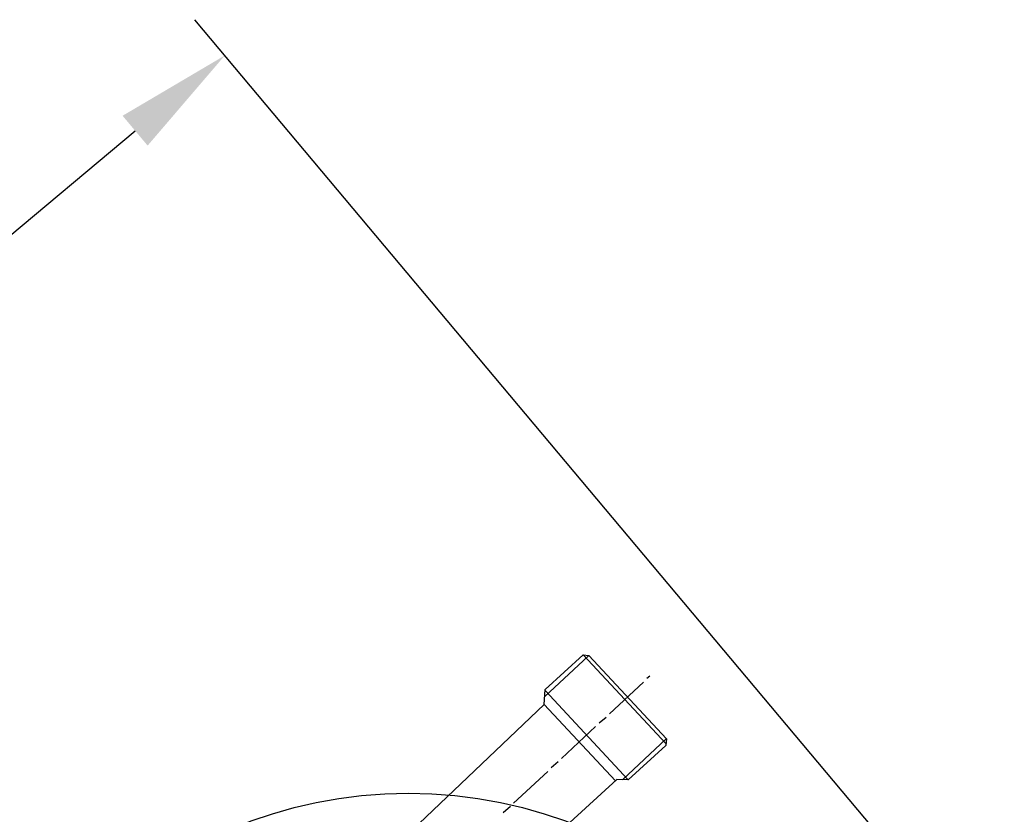
# Model space of a CAD drawing. Units: millimetres. Extents: x -36147 to -32738, y 92884 to 97706.
# Drawn here: x -33958 to -33748, y 94735 to 94905 of the extents above; entities that cross this region are included whole.
import ezdxf

# ---------------------------------------------------------------- set-up
doc = ezdxf.new("R2010")
doc.units = ezdxf.units.MM
doc.layers.add('AM_5', color=3, linetype='Continuous', lineweight=25)
doc.layers.add('KÖRPERLINIEN', color=1, linetype='Continuous', lineweight=25)
doc.styles.get("Standard").update_dxf_attribs({"font": 'ISOCP.SHX'})
doc.dimstyles.new('GEN-ISO$0', dxfattribs={"dimscale": 10, "dimtxt": 3.5, "dimasz": 2.5, "dimexe": 1, "dimexo": 1, "dimgap": 0.6, "dimtad": 1, "dimdsep": 46, "dimtxsty": 'STANDARD', "dimcen": 0, "dimclrd": 3, "dimclre": 3, "dimclrt": 2, "dimadec": 0, "dimazin": 0, "dimtp": 0.1, "dimtm": 0.1, "dimtfac": 0.71, "dimtmove": 0, "dimatfit": 3, "dimfxl": 1, "dimtzin": 0, "dimarcsym": 0})

# ---------------------------------------------------------------- blocks, each defined once
blk = doc.blocks.new('*D4')
at = {"layer": 'AM_5', "color": 3, "lineweight": -2}
for p, q in [((-33775.87, 94732.47), (-33920.89, 94905.33)), ((-34092.32, 94748.45), (-33933.61, 94881.6)), ((-33972.88, 94567.18), (-34117.9, 94740.05))]:
    blk.add_line(p, q, dxfattribs=at)
at = {"layer": 'AM_5', "color": 3}
for points in [[(-33936.29, 94884.79), (-33930.94, 94878.41), (-33914.46, 94897.67)], [(-34095, 94751.65), (-34089.64, 94745.26), (-34111.47, 94732.39)]]:
    blk.add_solid(points, dxfattribs=at)
at = {"layer": 'DEFPOINTS', "color": 0}
for p in [(-33914.46, 94897.67), (-33769.44, 94724.81), (-33966.45, 94559.52)]:
    blk.add_point(p, dxfattribs=at)
at = {"layer": 'AM_5', "color": 2, "insert": (-34011.11, 94847.26), "char_height": 35, "attachment_point": 5, "rotation": 39.9949}
blk.add_mtext('260', dxfattribs=at)

msp = doc.modelspace()

# ---------------------------------------------------------------- linework, layer by layer
at = {"layer": 'KÖRPERLINIEN'}
for p, q in [((-33846.114, 94760.655), (-33836.842, 94769.274)), ((-33845.981, 94762.183), (-33837.909, 94769.548)), ((-33837.909, 94769.548), (-33820.183, 94750.513)), ((-33837.909, 94769.548), (-33836.652, 94769.438)), ((-33836.842, 94769.274), (-33836.826, 94769.453)), ((-33836.652, 94769.438), (-33820.09, 94751.578)), ((-33824.977, 94763.729), (-33832.287, 94756.931)), ((-33823.648, 94765.01), (-33824.28, 94764.479)), ((-33846.263, 94758.953), (-33845.981, 94762.183)), ((-33828.303, 94742.811), (-33846.004, 94761.913)), ((-33890.765, 94716.539), (-33846.263, 94758.953)), ((-33830.998, 94742.657), (-33846.263, 94758.953)), ((-33832.984, 94756.181), (-33834.492, 94754.916)), ((-33835.229, 94754.214), (-33842.54, 94747.417)), ((-33820.135, 94751.627), (-33829.501, 94742.857)), ((-33820.09, 94751.578), (-33820.215, 94750.154)), ((-33820.215, 94750.154), (-33828.303, 94742.811)), ((-33845.441, 94744.651), (-33852.752, 94737.853)), ((-33843.237, 94746.666), (-33844.744, 94745.401)), ((-33830.727, 94742.905), (-33872.218, 94704.937)), ((-33828.303, 94742.811), (-33830.727, 94742.905)), ((-33853.448, 94737.103), (-33855.005, 94735.797))]:
    msp.add_line(p, q, dxfattribs=at)
msp.add_circle((-33875.258, 94642.376), 97.599, dxfattribs=at)
msp.add_arc((-34697.932, 93952.021), 950, 0, 180, dxfattribs=at)

# ---------------------------------------------------------------- dimensions: what is measured, and where the dimension line sits
at = {"layer": 'AM_5'}
dim = msp.add_linear_dim(base=(-33914.461, 94897.668), p1=(-33966.451, 94559.524), p2=(-33769.439, 94724.806), angle=39.99488, text='260', dimstyle='GEN-ISO$0', override={"dimdec": 0, "dimtdec": 0}, dxfattribs=at)
dim.commit()
dim.dimension.update_dxf_attribs({"geometry": '*D4', "text_midpoint": (-33996.008, 94829.254), "dimtype": 161})

doc.saveas('drawing.dxf')
